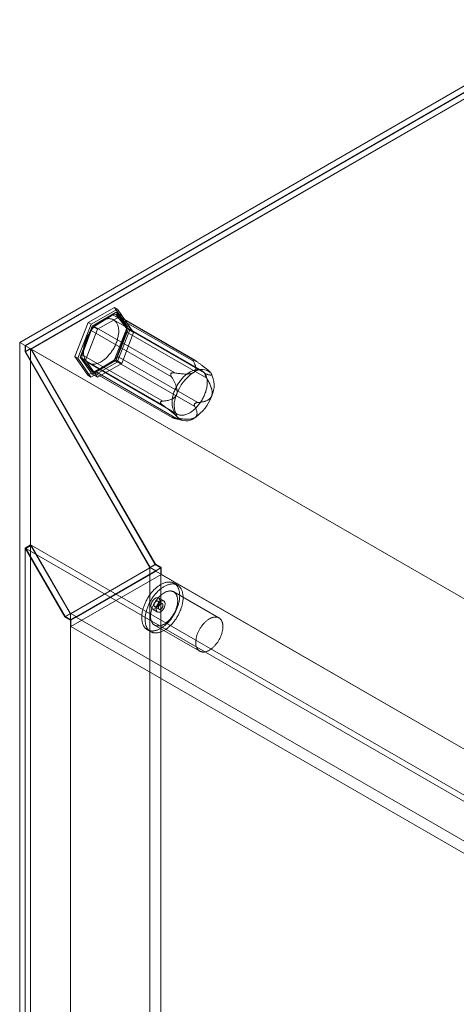
# Model space of a CAD drawing. Units: millimetres. Extents: x 63 to 2173, y 73 to 2327.
# Drawn here: x 1717 to 1785, y 1202 to 1357 of the extents above; entities that cross this region are included whole.
import ezdxf

# ---------------------------------------------------------------- set-up
doc = ezdxf.new("R2010")
doc.units = ezdxf.units.MM
doc.header["$LTSCALE"] = 2

msp = doc.modelspace()

# ---------------------------------------------------------------- linework, layer by layer
at = {"color": 7, "linetype": 'Continuous', "lineweight": 18}
for p, q in [((1717.11, 1306.05), (1804.58, 1356.54)), ((1805.42, 1356.05), (1717.96, 1305.56)), ((1805.5, 1356.01), (1718.03, 1305.52)), ((1805.5, 1355.06), (1718.03, 1304.57)), ((1805.52, 1355.01), (1718.9, 1305.01)), ((1727.8, 1309.17), (1731.92, 1311.52)), ((1732.42, 1311.23), (1728.29, 1308.89)), ((1731.92, 1311.52), (1733.96, 1308.55)), ((1732.42, 1311.23), (1731.92, 1311.52)), ((1734.45, 1308.27), (1732.42, 1311.23)), ((1732.21, 1310.76), (1728.45, 1308.59)), ((1731.7, 1310.36), (1728.76, 1308.55)), ((1733.06, 1310.27), (1729.3, 1308.1)), ((1744.29, 1303.09), (1731.7, 1310.36)), ((1745.64, 1301.58), (1731.78, 1309.59)), ((1744.51, 1303.25), (1732.12, 1310.41)), ((1733.75, 1308.35), (1732.2, 1310.34)), ((1732.2, 1310.34), (1744.79, 1303.07)), ((1734.09, 1308.09), (1732.21, 1310.76)), ((1732.21, 1310.76), (1733.06, 1310.27)), ((1734.93, 1307.6), (1733.06, 1310.27)), ((1725.71, 1303.86), (1727.8, 1309.17)), ((1728.29, 1308.89), (1726.21, 1303.58)), ((1728.45, 1308.59), (1726.57, 1303.75)), ((1728.28, 1307.93), (1726.89, 1304.13)), ((1729.3, 1308.1), (1727.42, 1303.26)), ((1728.29, 1308.89), (1727.8, 1309.17)), ((1740.87, 1300.66), (1728.28, 1307.93)), ((1728.45, 1308.59), (1729.3, 1308.1)), ((1728.76, 1308.55), (1741.35, 1301.28)), ((1733.96, 1308.55), (1731.87, 1303.24)), ((1732.21, 1303.25), (1734.09, 1308.09)), ((1732.37, 1302.96), (1734.45, 1308.27)), ((1746.34, 1301.08), (1733.75, 1308.35)), ((1734.45, 1308.27), (1733.96, 1308.55)), ((1734.09, 1308.09), (1734.93, 1307.6)), ((1732.38, 1303.92), (1733.77, 1307.71)), ((1733.06, 1302.76), (1734.93, 1307.6)), ((1733.77, 1307.71), (1746.36, 1300.44)), ((1717.96, 1305.56), (1717.11, 1306.05)), ((1717.11, 1306.05), (1717.11, 1061.08)), ((1717.96, 1305.56), (1717.96, 1304.58)), ((1718.8, 1305.07), (1717.96, 1304.58)), ((1718.03, 1304.57), (1718.03, 1305.52)), ((1857.61, 1224.94), (1718.03, 1305.52)), ((1718.8, 1305.07), (1718.8, 1062.06)), ((1718.8, 1305.07), (1738.32, 1271.26)), ((1738.35, 1271.33), (1718.9, 1305.01)), ((1858.43, 1224.46), (1718.9, 1305.01)), ((1717.96, 1304.58), (1737.47, 1270.77)), ((1737.5, 1270.84), (1718.03, 1304.57)), ((1727.75, 1300.9), (1725.71, 1303.86)), ((1726.21, 1303.58), (1725.71, 1303.86)), ((1726.21, 1303.58), (1728.24, 1300.61)), ((1726.57, 1303.75), (1728.45, 1301.08)), ((1726.57, 1303.75), (1727.42, 1303.26)), ((1726.89, 1304.13), (1739.48, 1296.87)), ((1739.5, 1296.22), (1726.91, 1303.49)), ((1726.91, 1303.49), (1728.46, 1301.51)), ((1728.96, 1301.49), (1731.9, 1303.29)), ((1731.9, 1303.29), (1744.49, 1296.03)), ((1744.97, 1296.65), (1732.38, 1303.92)), ((1744.31, 1303.34), (1744.26, 1303.34)), ((1727.42, 1303.26), (1729.3, 1300.59)), ((1731.87, 1303.24), (1727.75, 1300.9)), ((1727.88, 1302.83), (1741.74, 1294.83)), ((1728.24, 1300.61), (1732.37, 1302.96)), ((1728.45, 1301.08), (1732.21, 1303.25)), ((1729.3, 1300.59), (1733.06, 1302.76)), ((1732.37, 1302.96), (1731.87, 1303.24)), ((1732.21, 1303.25), (1733.06, 1302.76)), ((1728.24, 1300.61), (1727.75, 1300.9)), ((1728.45, 1301.08), (1729.3, 1300.59)), ((1728.46, 1301.51), (1741.05, 1294.24)), ((1728.54, 1301.44), (1740.94, 1294.28)), ((1741.55, 1294.22), (1728.96, 1301.49)), ((1740.8, 1301.21), (1740.76, 1301.16)), ((1746.14, 1300.95), (1746.14, 1301)), ((1746.92, 1301.36), (1746.89, 1301.39)), ((1739.13, 1296.69), (1739.13, 1296.64)), ((1744.46, 1296.43), (1744.5, 1296.48)), ((1740.96, 1294.3), (1741, 1294.3)), ((1741.31, 1294.16), (1742.58, 1293.84)), ((1717.96, 1273.88), (1718.8, 1274.37)), ((1718.9, 1274.31), (1718.06, 1273.82)), ((1718.8, 1274.37), (1725.03, 1263.59)), ((1718.8, 1274.37), (1718.8, 1062.07)), ((1725.06, 1263.65), (1718.9, 1274.31)), ((1831.84, 1209.11), (1718.9, 1274.31)), ((1717.96, 1273.88), (1717.96, 1061.58)), ((1717.96, 1273.88), (1724.18, 1263.1)), ((1724.21, 1263.16), (1718.06, 1273.82)), ((1830.99, 1208.62), (1718.06, 1273.82)), ((1738.32, 1271.26), (1737.47, 1270.77)), ((1738.35, 1271.33), (1737.5, 1270.84)), ((1738.32, 1271.26), (1739.17, 1270.77)), ((1739.24, 1270.81), (1738.35, 1271.33)), ((1739.17, 1270.77), (1725.03, 1262.61)), ((1725.03, 1263.59), (1737.47, 1270.77)), ((1739.24, 1269.75), (1725.1, 1261.59)), ((1738.39, 1270.24), (1725.95, 1263.06)), ((1737.47, 1270.77), (1737.47, 1072.84)), ((1738.39, 1270.32), (1737.5, 1270.84)), ((1739.24, 1270.81), (1738.39, 1270.32)), ((1738.39, 1270.24), (1738.39, 1270.32)), ((1837.24, 1213.18), (1738.39, 1270.24)), ((1739.17, 1270.77), (1739.17, 1072.84)), ((1739.24, 1269.75), (1739.24, 1270.81)), ((1838.09, 1212.69), (1739.24, 1269.75)), ((1741.8, 1268.06), (1741.27, 1268.36)), ((1748.27, 1262.94), (1741.2, 1267.02)), ((1739.42, 1265.16), (1738.71, 1265.57)), ((1739.67, 1265.59), (1738.82, 1266.08)), ((1725.03, 1263.59), (1724.18, 1263.1)), ((1725.06, 1263.65), (1724.21, 1263.16)), ((1725.03, 1263.59), (1725.03, 1065.66)), ((1725.95, 1263.14), (1725.06, 1263.65)), ((1737.82, 1264.35), (1738.67, 1263.86)), ((1738.21, 1264.7), (1738.92, 1264.29)), ((1724.18, 1263.1), (1725.03, 1262.61)), ((1725.1, 1262.65), (1724.21, 1263.16)), ((1725.03, 1262.61), (1725.03, 1064.68)), ((1725.95, 1263.14), (1725.1, 1262.65)), ((1725.1, 1261.59), (1725.1, 1262.65)), ((1725.95, 1263.06), (1725.95, 1263.14)), ((1824.8, 1205.99), (1725.95, 1263.06)), ((1738.2, 1261.82), (1745.27, 1257.74)), ((1823.95, 1204.52), (1725.1, 1261.59)), ((1737.07, 1261.09), (1737.6, 1260.78))]:
    msp.add_line(p, q, dxfattribs=at)
at = {"color": 7, "linetype": 'Continuous', "lineweight": 18, "flags": 128}
for points in [[(1729.88, 1303.05), (1730, 1303.13), (1730.13, 1303.21), (1730.25, 1303.3), (1730.37, 1303.39), (1730.49, 1303.49), (1730.61, 1303.6), (1730.73, 1303.71), (1730.85, 1303.83), (1730.96, 1303.95), (1731.07, 1304.08), (1731.18, 1304.21), (1731.29, 1304.34), (1731.39, 1304.48), (1731.49, 1304.62), (1731.59, 1304.76), (1731.68, 1304.91), (1731.77, 1305.06), (1731.86, 1305.21), (1731.94, 1305.37), (1732.02, 1305.52), (1732.09, 1305.68), (1732.16, 1305.84), (1732.22, 1306), (1732.28, 1306.16), (1732.34, 1306.32), (1732.39, 1306.48), (1732.43, 1306.64), (1732.47, 1306.8), (1732.5, 1306.95), (1732.53, 1307.11), (1732.56, 1307.26), (1732.57, 1307.41), (1732.59, 1307.56), (1732.59, 1307.71), (1732.59, 1307.85), (1732.59, 1307.99), (1732.58, 1308.13), (1732.56, 1308.26), (1732.54, 1308.39), (1732.51, 1308.51), (1732.48, 1308.63), (1732.44, 1308.75), (1732.4, 1308.86), (1732.35, 1308.96), (1732.3, 1309.06), (1732.24, 1309.15), (1732.18, 1309.24), (1732.11, 1309.32), (1732.04, 1309.39), (1731.96, 1309.46), (1731.88, 1309.52), (1731.8, 1309.58), (1731.71, 1309.63), (1731.61, 1309.67), (1731.52, 1309.7), (1731.42, 1309.73), (1731.32, 1309.75), (1731.21, 1309.76), (1731.1, 1309.77), (1730.99, 1309.77), (1730.88, 1309.76), (1730.76, 1309.74), (1730.64, 1309.72), (1730.52, 1309.69), (1730.4, 1309.65), (1730.28, 1309.61), (1730.16, 1309.56), (1730.04, 1309.5), (1729.91, 1309.44), (1729.79, 1309.37), (1729.67, 1309.29), (1729.54, 1309.21), (1729.42, 1309.12), (1729.3, 1309.02), (1729.18, 1308.92), (1729.06, 1308.81), (1728.94, 1308.7), (1728.82, 1308.59), (1728.71, 1308.47), (1728.6, 1308.34), (1728.49, 1308.21), (1728.38, 1308.08), (1728.28, 1307.94), (1728.18, 1307.8), (1728.08, 1307.65), (1727.99, 1307.5), (1727.9, 1307.35), (1727.81, 1307.2), (1727.73, 1307.05), (1727.65, 1306.89), (1727.58, 1306.73), (1727.51, 1306.58), (1727.44, 1306.42), (1727.39, 1306.26), (1727.33, 1306.1), (1727.28, 1305.94), (1727.24, 1305.78), (1727.2, 1305.62), (1727.16, 1305.46), (1727.14, 1305.31), (1727.11, 1305.15), (1727.1, 1305), (1727.08, 1304.85), (1727.08, 1304.71), (1727.08, 1304.56), (1727.08, 1304.42), (1727.09, 1304.29), (1727.11, 1304.15), (1727.13, 1304.03), (1727.16, 1303.9), (1727.19, 1303.78), (1727.23, 1303.67), (1727.27, 1303.56), (1727.32, 1303.45), (1727.37, 1303.36), (1727.43, 1303.26), (1727.49, 1303.18), (1727.56, 1303.1), (1727.63, 1303.02), (1727.71, 1302.95), (1727.79, 1302.89), (1727.87, 1302.84), (1727.96, 1302.79), (1728.05, 1302.75), (1728.15, 1302.71), (1728.25, 1302.69), (1728.35, 1302.67), (1728.46, 1302.65), (1728.57, 1302.65), (1728.68, 1302.65), (1728.79, 1302.66), (1728.91, 1302.67), (1729.03, 1302.7), (1729.14, 1302.73), (1729.27, 1302.76), (1729.39, 1302.81), (1729.51, 1302.86), (1729.63, 1302.92), (1729.76, 1302.98), (1729.88, 1303.05)], [(1743.74, 1295.05), (1743.86, 1295.13), (1743.99, 1295.21), (1744.11, 1295.3), (1744.23, 1295.39), (1744.35, 1295.49), (1744.47, 1295.6), (1744.59, 1295.71), (1744.71, 1295.83), (1744.82, 1295.95), (1744.93, 1296.07), (1745.04, 1296.21), (1745.15, 1296.34), (1745.25, 1296.48), (1745.35, 1296.62), (1745.45, 1296.76), (1745.54, 1296.91), (1745.63, 1297.06), (1745.72, 1297.21), (1745.8, 1297.37), (1745.88, 1297.52), (1745.95, 1297.68), (1746.02, 1297.84), (1746.08, 1298), (1746.14, 1298.16), (1746.2, 1298.32), (1746.25, 1298.48), (1746.29, 1298.64), (1746.33, 1298.79), (1746.36, 1298.95), (1746.39, 1299.11), (1746.42, 1299.26), (1746.43, 1299.41), (1746.44, 1299.56), (1746.45, 1299.71), (1746.45, 1299.85), (1746.45, 1299.99), (1746.44, 1300.13), (1746.42, 1300.26), (1746.4, 1300.39), (1746.37, 1300.51), (1746.34, 1300.63), (1746.3, 1300.75), (1746.26, 1300.86), (1746.21, 1300.96), (1746.16, 1301.06), (1746.1, 1301.15), (1746.04, 1301.24), (1745.97, 1301.32), (1745.9, 1301.39), (1745.82, 1301.46), (1745.74, 1301.52), (1745.66, 1301.58), (1745.57, 1301.63), (1745.47, 1301.67), (1745.38, 1301.7), (1745.28, 1301.73), (1745.18, 1301.75), (1745.07, 1301.76), (1744.96, 1301.77), (1744.85, 1301.77), (1744.74, 1301.76), (1744.62, 1301.74), (1744.5, 1301.72), (1744.38, 1301.69), (1744.26, 1301.65), (1744.14, 1301.61), (1744.02, 1301.56), (1743.9, 1301.5), (1743.77, 1301.44), (1743.65, 1301.36), (1743.53, 1301.29), (1743.4, 1301.2), (1743.28, 1301.12), (1743.16, 1301.02), (1743.04, 1300.92), (1742.92, 1300.81), (1742.8, 1300.7), (1742.68, 1300.59), (1742.57, 1300.46), (1742.46, 1300.34), (1742.35, 1300.21), (1742.24, 1300.07), (1742.14, 1299.94), (1742.04, 1299.8), (1741.94, 1299.65), (1741.85, 1299.5), (1741.76, 1299.35), (1741.67, 1299.2), (1741.59, 1299.05), (1741.51, 1298.89), (1741.44, 1298.73), (1741.37, 1298.57), (1741.3, 1298.42), (1741.24, 1298.26), (1741.19, 1298.1), (1741.14, 1297.94), (1741.1, 1297.78), (1741.06, 1297.62), (1741.02, 1297.46), (1741, 1297.31), (1740.97, 1297.15), (1740.96, 1297), (1740.94, 1296.85), (1740.94, 1296.71), (1740.94, 1296.56), (1740.94, 1296.42), (1740.95, 1296.29), (1740.97, 1296.15), (1740.99, 1296.03), (1741.02, 1295.9), (1741.05, 1295.78), (1741.09, 1295.67), (1741.13, 1295.56), (1741.18, 1295.45), (1741.23, 1295.36), (1741.29, 1295.26), (1741.35, 1295.18), (1741.42, 1295.1), (1741.49, 1295.02), (1741.57, 1294.95), (1741.65, 1294.89), (1741.73, 1294.84), (1741.82, 1294.79), (1741.91, 1294.75), (1742.01, 1294.71), (1742.11, 1294.69), (1742.21, 1294.67), (1742.32, 1294.65), (1742.43, 1294.65), (1742.54, 1294.65), (1742.65, 1294.66), (1742.77, 1294.67), (1742.88, 1294.7), (1743, 1294.73), (1743.12, 1294.76), (1743.25, 1294.81), (1743.37, 1294.86), (1743.49, 1294.91), (1743.62, 1294.98), (1743.74, 1295.05)], [(1737.47, 1260.93), (1737.56, 1260.92), (1737.65, 1260.9), (1737.73, 1260.9), (1737.83, 1260.89), (1737.92, 1260.89), (1738.01, 1260.9), (1738.11, 1260.91), (1738.21, 1260.93), (1738.3, 1260.95), (1738.4, 1260.97), (1738.5, 1261), (1738.6, 1261.03), (1738.7, 1261.07), (1738.81, 1261.11), (1738.91, 1261.16), (1739.01, 1261.21), (1739.12, 1261.27), (1739.22, 1261.33), (1739.32, 1261.39), (1739.42, 1261.46), (1739.53, 1261.53), (1739.63, 1261.6), (1739.73, 1261.68), (1739.83, 1261.77), (1739.93, 1261.85), (1740.03, 1261.94), (1740.13, 1262.04), (1740.23, 1262.13), (1740.32, 1262.23), (1740.42, 1262.33), (1740.51, 1262.44), (1740.6, 1262.55), (1740.69, 1262.66), (1740.78, 1262.77), (1740.86, 1262.89), (1740.95, 1263.01), (1741.03, 1263.13), (1741.11, 1263.25), (1741.18, 1263.37), (1741.26, 1263.5), (1741.33, 1263.62), (1741.4, 1263.75), (1741.47, 1263.88), (1741.53, 1264.01), (1741.59, 1264.14), (1741.65, 1264.27), (1741.7, 1264.41), (1741.76, 1264.54), (1741.81, 1264.67), (1741.85, 1264.8), (1741.89, 1264.94), (1741.93, 1265.07), (1741.97, 1265.2), (1742, 1265.33), (1742.03, 1265.47), (1742.06, 1265.6), (1742.08, 1265.72), (1742.1, 1265.85), (1742.11, 1265.98), (1742.12, 1266.1), (1742.13, 1266.23), (1742.14, 1266.35), (1742.14, 1266.47), (1742.14, 1266.59), (1742.13, 1266.7), (1742.12, 1266.81), (1742.11, 1266.92), (1742.09, 1267.03), (1742.07, 1267.14), (1742.05, 1267.24), (1742.02, 1267.34), (1741.99, 1267.43), (1741.95, 1267.53), (1741.92, 1267.62), (1741.87, 1267.7), (1741.83, 1267.78), (1741.78, 1267.86), (1741.73, 1267.94), (1741.68, 1268.01), (1741.62, 1268.07), (1741.56, 1268.14), (1741.5, 1268.2), (1741.44, 1268.25), (1741.37, 1268.3), (1741.3, 1268.35), (1741.22, 1268.39), (1741.15, 1268.43), (1741.07, 1268.46), (1740.99, 1268.49), (1740.91, 1268.51), (1740.82, 1268.53), (1740.74, 1268.54), (1740.65, 1268.55), (1740.56, 1268.56), (1740.47, 1268.56), (1740.37, 1268.56), (1740.28, 1268.55), (1740.18, 1268.54), (1740.08, 1268.52), (1739.98, 1268.5), (1739.88, 1268.47), (1739.78, 1268.44), (1739.68, 1268.4), (1739.58, 1268.36), (1739.48, 1268.32), (1739.38, 1268.27), (1739.27, 1268.21), (1739.17, 1268.16), (1739.07, 1268.1), (1738.96, 1268.03), (1738.86, 1267.96), (1738.76, 1267.89), (1738.66, 1267.81), (1738.56, 1267.73), (1738.46, 1267.64), (1738.36, 1267.56), (1738.26, 1267.46), (1738.16, 1267.37), (1738.06, 1267.27), (1737.97, 1267.17), (1737.88, 1267.07), (1737.78, 1266.96), (1737.69, 1266.85), (1737.6, 1266.74), (1737.52, 1266.62), (1737.43, 1266.51), (1737.35, 1266.39), (1737.27, 1266.27), (1737.19, 1266.14), (1737.12, 1266.02), (1737.04, 1265.89), (1736.97, 1265.77), (1736.9, 1265.64), (1736.84, 1265.51), (1736.78, 1265.38), (1736.72, 1265.25), (1736.66, 1265.11), (1736.61, 1264.98), (1736.56, 1264.85), (1736.51, 1264.72), (1736.46, 1264.58), (1736.42, 1264.45), (1736.39, 1264.32), (1736.35, 1264.18), (1736.32, 1264.05), (1736.29, 1263.92), (1736.27, 1263.79), (1736.25, 1263.66), (1736.23, 1263.54), (1736.22, 1263.41), (1736.21, 1263.29), (1736.2, 1263.16), (1736.2, 1263.04), (1736.2, 1262.93), (1736.2, 1262.81), (1736.21, 1262.7), (1736.22, 1262.58), (1736.24, 1262.47), (1736.26, 1262.37), (1736.28, 1262.26), (1736.31, 1262.16), (1736.33, 1262.07), (1736.37, 1261.97), (1736.4, 1261.88), (1736.44, 1261.79), (1736.48, 1261.71), (1736.53, 1261.63), (1736.58, 1261.55), (1736.63, 1261.48), (1736.69, 1261.41), (1736.74, 1261.35), (1736.8, 1261.29), (1736.87, 1261.23), (1736.94, 1261.18), (1737, 1261.13), (1737.08, 1261.09), (1737.15, 1261.05), (1737.23, 1261.01), (1737.31, 1260.98), (1737.39, 1260.95), (1737.47, 1260.93)], [(1738, 1260.63), (1738.09, 1260.61), (1738.18, 1260.6), (1738.26, 1260.59), (1738.36, 1260.59), (1738.45, 1260.59), (1738.54, 1260.59), (1738.64, 1260.61), (1738.74, 1260.62), (1738.83, 1260.64), (1738.93, 1260.66), (1739.03, 1260.69), (1739.13, 1260.73), (1739.24, 1260.77), (1739.34, 1260.81), (1739.44, 1260.85), (1739.54, 1260.91), (1739.65, 1260.96), (1739.75, 1261.02), (1739.85, 1261.08), (1739.95, 1261.15), (1740.06, 1261.22), (1740.16, 1261.3), (1740.26, 1261.38), (1740.36, 1261.46), (1740.46, 1261.55), (1740.56, 1261.64), (1740.66, 1261.73), (1740.76, 1261.83), (1740.85, 1261.93), (1740.95, 1262.03), (1741.04, 1262.13), (1741.13, 1262.24), (1741.22, 1262.35), (1741.31, 1262.47), (1741.39, 1262.58), (1741.48, 1262.7), (1741.56, 1262.82), (1741.64, 1262.94), (1741.71, 1263.06), (1741.79, 1263.19), (1741.86, 1263.32), (1741.93, 1263.44), (1742, 1263.57), (1742.06, 1263.7), (1742.12, 1263.84), (1742.18, 1263.97), (1742.23, 1264.1), (1742.29, 1264.23), (1742.34, 1264.37), (1742.38, 1264.5), (1742.42, 1264.63), (1742.46, 1264.76), (1742.5, 1264.9), (1742.53, 1265.03), (1742.56, 1265.16), (1742.59, 1265.29), (1742.61, 1265.42), (1742.63, 1265.55), (1742.64, 1265.67), (1742.66, 1265.8), (1742.66, 1265.92), (1742.67, 1266.04), (1742.67, 1266.16), (1742.67, 1266.28), (1742.66, 1266.4), (1742.65, 1266.51), (1742.64, 1266.62), (1742.62, 1266.73), (1742.6, 1266.83), (1742.58, 1266.93), (1742.55, 1267.03), (1742.52, 1267.13), (1742.48, 1267.22), (1742.45, 1267.31), (1742.41, 1267.4), (1742.36, 1267.48), (1742.31, 1267.56), (1742.26, 1267.63), (1742.21, 1267.7), (1742.15, 1267.77), (1742.09, 1267.83), (1742.03, 1267.89), (1741.97, 1267.94), (1741.9, 1268), (1741.83, 1268.04), (1741.75, 1268.08), (1741.68, 1268.12), (1741.6, 1268.15), (1741.52, 1268.18), (1741.44, 1268.2), (1741.35, 1268.22), (1741.27, 1268.24), (1741.18, 1268.25), (1741.09, 1268.25), (1741, 1268.25), (1740.9, 1268.25), (1740.81, 1268.24), (1740.71, 1268.23), (1740.61, 1268.21), (1740.51, 1268.19), (1740.42, 1268.16), (1740.31, 1268.13), (1740.21, 1268.1), (1740.11, 1268.06), (1740.01, 1268.01), (1739.91, 1267.96), (1739.8, 1267.91), (1739.7, 1267.85), (1739.6, 1267.79), (1739.49, 1267.72), (1739.39, 1267.65), (1739.29, 1267.58), (1739.19, 1267.5), (1739.09, 1267.42), (1738.99, 1267.34), (1738.89, 1267.25), (1738.79, 1267.16), (1738.69, 1267.06), (1738.59, 1266.97), (1738.5, 1266.86), (1738.41, 1266.76), (1738.31, 1266.65), (1738.22, 1266.54), (1738.13, 1266.43), (1738.05, 1266.32), (1737.96, 1266.2), (1737.88, 1266.08), (1737.8, 1265.96), (1737.72, 1265.84), (1737.65, 1265.71), (1737.57, 1265.59), (1737.5, 1265.46), (1737.43, 1265.33), (1737.37, 1265.2), (1737.31, 1265.07), (1737.25, 1264.94), (1737.19, 1264.81), (1737.14, 1264.68), (1737.09, 1264.54), (1737.04, 1264.41), (1736.99, 1264.28), (1736.95, 1264.14), (1736.92, 1264.01), (1736.88, 1263.88), (1736.85, 1263.75), (1736.82, 1263.62), (1736.8, 1263.49), (1736.78, 1263.36), (1736.76, 1263.23), (1736.75, 1263.11), (1736.74, 1262.98), (1736.73, 1262.86), (1736.73, 1262.74), (1736.73, 1262.62), (1736.73, 1262.5), (1736.74, 1262.39), (1736.75, 1262.28), (1736.77, 1262.17), (1736.79, 1262.06), (1736.81, 1261.96), (1736.84, 1261.86), (1736.86, 1261.76), (1736.9, 1261.67), (1736.93, 1261.58), (1736.97, 1261.49), (1737.01, 1261.4), (1737.06, 1261.32), (1737.11, 1261.25), (1737.16, 1261.17), (1737.22, 1261.11), (1737.27, 1261.04), (1737.34, 1260.98), (1737.4, 1260.92), (1737.47, 1260.87), (1737.53, 1260.82), (1737.61, 1260.78), (1737.68, 1260.74), (1737.76, 1260.7), (1737.84, 1260.67), (1737.92, 1260.65), (1738, 1260.63)], [(1738.49, 1261.71), (1738.56, 1261.7), (1738.63, 1261.69), (1738.71, 1261.68), (1738.79, 1261.68), (1738.87, 1261.69), (1738.95, 1261.7), (1739.03, 1261.71), (1739.11, 1261.73), (1739.2, 1261.75), (1739.28, 1261.78), (1739.37, 1261.81), (1739.45, 1261.85), (1739.54, 1261.89), (1739.63, 1261.93), (1739.72, 1261.98), (1739.8, 1262.03), (1739.89, 1262.09), (1739.98, 1262.15), (1740.06, 1262.22), (1740.15, 1262.29), (1740.23, 1262.36), (1740.32, 1262.43), (1740.4, 1262.51), (1740.48, 1262.59), (1740.56, 1262.68), (1740.64, 1262.77), (1740.72, 1262.86), (1740.79, 1262.95), (1740.87, 1263.05), (1740.94, 1263.15), (1741.01, 1263.25), (1741.08, 1263.35), (1741.14, 1263.46), (1741.2, 1263.56), (1741.26, 1263.67), (1741.32, 1263.78), (1741.38, 1263.89), (1741.43, 1264), (1741.48, 1264.11), (1741.52, 1264.22), (1741.57, 1264.33), (1741.61, 1264.45), (1741.64, 1264.56), (1741.68, 1264.67), (1741.71, 1264.78), (1741.73, 1264.89), (1741.75, 1265), (1741.77, 1265.11), (1741.79, 1265.22), (1741.8, 1265.33), (1741.81, 1265.43), (1741.82, 1265.54), (1741.82, 1265.64), (1741.82, 1265.74), (1741.81, 1265.84), (1741.8, 1265.93), (1741.79, 1266.02), (1741.78, 1266.11), (1741.76, 1266.2), (1741.73, 1266.28), (1741.71, 1266.37), (1741.68, 1266.44), (1741.65, 1266.52), (1741.61, 1266.59), (1741.57, 1266.65), (1741.53, 1266.72), (1741.48, 1266.78), (1741.43, 1266.83), (1741.38, 1266.88), (1741.33, 1266.93), (1741.27, 1266.97), (1741.21, 1267.01), (1741.15, 1267.05), (1741.08, 1267.08), (1741.02, 1267.1), (1740.95, 1267.12), (1740.87, 1267.14), (1740.8, 1267.15), (1740.73, 1267.16), (1740.65, 1267.16), (1740.57, 1267.16), (1740.49, 1267.15), (1740.41, 1267.14), (1740.33, 1267.12), (1740.24, 1267.1), (1740.16, 1267.08), (1740.07, 1267.05), (1739.99, 1267.01), (1739.9, 1266.98), (1739.81, 1266.93), (1739.73, 1266.89), (1739.64, 1266.83), (1739.55, 1266.78), (1739.46, 1266.72), (1739.38, 1266.66), (1739.29, 1266.59), (1739.21, 1266.52), (1739.12, 1266.45), (1739.04, 1266.37), (1738.96, 1266.29), (1738.88, 1266.2), (1738.8, 1266.12), (1738.72, 1266.03), (1738.64, 1265.94), (1738.57, 1265.84), (1738.5, 1265.74), (1738.42, 1265.64), (1738.36, 1265.54), (1738.29, 1265.44), (1738.23, 1265.33), (1738.16, 1265.23), (1738.11, 1265.12), (1738.05, 1265.01), (1738, 1264.9), (1737.95, 1264.79), (1737.9, 1264.68), (1737.85, 1264.56), (1737.81, 1264.45), (1737.77, 1264.34), (1737.74, 1264.23), (1737.71, 1264.11), (1737.68, 1264), (1737.65, 1263.89), (1737.63, 1263.78), (1737.61, 1263.67), (1737.6, 1263.57), (1737.59, 1263.46), (1737.58, 1263.36), (1737.58, 1263.25), (1737.58, 1263.15), (1737.58, 1263.05), (1737.59, 1262.96), (1737.6, 1262.86), (1737.61, 1262.77), (1737.63, 1262.68), (1737.65, 1262.6), (1737.68, 1262.52), (1737.7, 1262.44), (1737.74, 1262.36), (1737.77, 1262.29), (1737.81, 1262.22), (1737.85, 1262.15), (1737.89, 1262.09), (1737.94, 1262.04), (1737.99, 1261.98), (1738.04, 1261.93), (1738.1, 1261.89), (1738.16, 1261.85), (1738.22, 1261.81), (1738.28, 1261.78), (1738.35, 1261.75), (1738.42, 1261.73), (1738.49, 1261.71)], [(1739.03, 1265.62), (1738.98, 1265.32), (1738.86, 1265), (1738.67, 1264.71), (1738.44, 1264.48), (1738.2, 1264.34), (1737.97, 1264.31), (1737.78, 1264.38), (1737.66, 1264.55), (1737.61, 1264.81), (1737.66, 1265.11), (1737.78, 1265.43), (1737.97, 1265.72), (1738.2, 1265.95), (1738.44, 1266.09), (1738.67, 1266.13), (1738.86, 1266.05), (1738.98, 1265.88), (1739.03, 1265.62)], [(1738.66, 1265.59), (1738.69, 1265.58), (1738.72, 1265.56), (1738.74, 1265.55), (1738.76, 1265.52), (1738.78, 1265.5), (1738.79, 1265.47), (1738.8, 1265.43), (1738.81, 1265.4), (1738.81, 1265.36), (1738.81, 1265.32), (1738.81, 1265.27), (1738.8, 1265.23), (1738.79, 1265.18), (1738.78, 1265.14), (1738.76, 1265.09), (1738.74, 1265.05), (1738.72, 1265), (1738.69, 1264.96), (1738.66, 1264.92), (1738.63, 1264.88), (1738.6, 1264.84), (1738.57, 1264.81), (1738.53, 1264.78), (1738.5, 1264.75), (1738.46, 1264.73), (1738.43, 1264.71), (1738.39, 1264.69), (1738.36, 1264.68), (1738.32, 1264.68), (1738.29, 1264.68), (1738.26, 1264.68), (1738.23, 1264.69), (1738.21, 1264.71), (1738.18, 1264.72), (1738.16, 1264.75), (1738.14, 1264.77), (1738.13, 1264.8), (1738.12, 1264.84), (1738.11, 1264.87), (1738.11, 1264.91), (1738.11, 1264.95), (1738.11, 1265), (1738.12, 1265.04), (1738.13, 1265.09), (1738.14, 1265.13), (1738.16, 1265.18), (1738.18, 1265.22), (1738.21, 1265.27), (1738.23, 1265.31), (1738.26, 1265.35), (1738.29, 1265.39), (1738.32, 1265.43), (1738.36, 1265.46), (1738.39, 1265.49), (1738.43, 1265.52), (1738.46, 1265.54), (1738.5, 1265.56), (1738.53, 1265.58), (1738.57, 1265.59), (1738.6, 1265.59), (1738.63, 1265.59), (1738.66, 1265.59)], [(1739.88, 1265.14), (1739.83, 1264.83), (1739.71, 1264.51), (1739.52, 1264.22), (1739.29, 1263.99), (1739.05, 1263.85), (1738.82, 1263.82), (1738.63, 1263.89), (1738.5, 1264.06), (1738.46, 1264.32), (1738.5, 1264.62), (1738.63, 1264.94), (1738.82, 1265.23), (1739.05, 1265.46), (1739.29, 1265.6), (1739.52, 1265.64), (1739.71, 1265.56), (1739.83, 1265.39), (1739.88, 1265.14)], [(1738.97, 1264.28), (1738.94, 1264.28), (1738.91, 1264.3), (1738.89, 1264.32), (1738.87, 1264.34), (1738.85, 1264.36), (1738.84, 1264.39), (1738.83, 1264.43), (1738.82, 1264.46), (1738.82, 1264.5), (1738.82, 1264.54), (1738.82, 1264.59), (1738.83, 1264.63), (1738.84, 1264.68), (1738.85, 1264.72), (1738.87, 1264.77), (1738.89, 1264.82), (1738.91, 1264.86), (1738.94, 1264.9), (1738.97, 1264.95), (1739, 1264.98), (1739.03, 1265.02), (1739.06, 1265.06), (1739.1, 1265.09), (1739.13, 1265.11), (1739.17, 1265.14), (1739.2, 1265.15), (1739.24, 1265.17), (1739.27, 1265.18), (1739.31, 1265.18), (1739.34, 1265.18), (1739.37, 1265.18), (1739.4, 1265.17), (1739.42, 1265.16), (1739.45, 1265.14), (1739.47, 1265.12), (1739.49, 1265.09), (1739.5, 1265.06), (1739.51, 1265.03), (1739.52, 1264.99), (1739.52, 1264.95), (1739.52, 1264.91), (1739.52, 1264.87), (1739.51, 1264.82), (1739.5, 1264.78), (1739.49, 1264.73), (1739.47, 1264.68), (1739.45, 1264.64), (1739.42, 1264.59), (1739.4, 1264.55), (1739.37, 1264.51), (1739.34, 1264.47), (1739.31, 1264.43), (1739.27, 1264.4), (1739.24, 1264.37), (1739.2, 1264.34), (1739.17, 1264.32), (1739.13, 1264.3), (1739.1, 1264.29), (1739.06, 1264.28), (1739.03, 1264.27), (1739, 1264.27), (1738.97, 1264.28)], [(1745.56, 1257.63), (1745.63, 1257.61), (1745.7, 1257.61), (1745.78, 1257.6), (1745.86, 1257.6), (1745.94, 1257.6), (1746.02, 1257.61), (1746.1, 1257.63), (1746.18, 1257.65), (1746.27, 1257.67), (1746.35, 1257.7), (1746.44, 1257.73), (1746.53, 1257.76), (1746.61, 1257.8), (1746.7, 1257.85), (1746.79, 1257.9), (1746.87, 1257.95), (1746.96, 1258.01), (1747.05, 1258.07), (1747.13, 1258.13), (1747.22, 1258.2), (1747.3, 1258.28), (1747.39, 1258.35), (1747.47, 1258.43), (1747.55, 1258.51), (1747.63, 1258.6), (1747.71, 1258.69), (1747.79, 1258.78), (1747.86, 1258.87), (1747.94, 1258.97), (1748.01, 1259.07), (1748.08, 1259.17), (1748.15, 1259.27), (1748.21, 1259.37), (1748.27, 1259.48), (1748.33, 1259.59), (1748.39, 1259.7), (1748.45, 1259.81), (1748.5, 1259.92), (1748.55, 1260.03), (1748.59, 1260.14), (1748.64, 1260.25), (1748.68, 1260.36), (1748.71, 1260.48), (1748.75, 1260.59), (1748.78, 1260.7), (1748.8, 1260.81), (1748.83, 1260.92), (1748.85, 1261.03), (1748.86, 1261.14), (1748.87, 1261.25), (1748.88, 1261.35), (1748.89, 1261.46), (1748.89, 1261.56), (1748.89, 1261.66), (1748.88, 1261.75), (1748.88, 1261.85), (1748.86, 1261.94), (1748.85, 1262.03), (1748.83, 1262.12), (1748.81, 1262.2), (1748.78, 1262.28), (1748.75, 1262.36), (1748.72, 1262.44), (1748.68, 1262.51), (1748.64, 1262.57), (1748.6, 1262.64), (1748.55, 1262.7), (1748.5, 1262.75), (1748.45, 1262.8), (1748.4, 1262.85), (1748.34, 1262.89), (1748.28, 1262.93), (1748.22, 1262.96), (1748.15, 1262.99), (1748.09, 1263.02), (1748.02, 1263.04), (1747.95, 1263.06), (1747.87, 1263.07), (1747.8, 1263.07), (1747.72, 1263.08), (1747.64, 1263.08), (1747.56, 1263.07), (1747.48, 1263.06), (1747.4, 1263.04), (1747.31, 1263.02), (1747.23, 1263), (1747.14, 1262.97), (1747.06, 1262.93), (1746.97, 1262.89), (1746.88, 1262.85), (1746.8, 1262.8), (1746.71, 1262.75), (1746.62, 1262.7), (1746.54, 1262.64), (1746.45, 1262.58), (1746.36, 1262.51), (1746.28, 1262.44), (1746.19, 1262.36), (1746.11, 1262.29), (1746.03, 1262.21), (1745.95, 1262.12), (1745.87, 1262.04), (1745.79, 1261.95), (1745.71, 1261.85), (1745.64, 1261.76), (1745.57, 1261.66), (1745.5, 1261.56), (1745.43, 1261.46), (1745.36, 1261.36), (1745.3, 1261.25), (1745.24, 1261.14), (1745.18, 1261.04), (1745.12, 1260.93), (1745.07, 1260.82), (1745.02, 1260.71), (1744.97, 1260.59), (1744.92, 1260.48), (1744.88, 1260.37), (1744.84, 1260.26), (1744.81, 1260.14), (1744.78, 1260.03), (1744.75, 1259.92), (1744.73, 1259.81), (1744.7, 1259.7), (1744.69, 1259.59), (1744.67, 1259.48), (1744.66, 1259.38), (1744.65, 1259.27), (1744.65, 1259.17), (1744.65, 1259.07), (1744.65, 1258.97), (1744.66, 1258.87), (1744.67, 1258.78), (1744.68, 1258.69), (1744.7, 1258.6), (1744.72, 1258.52), (1744.75, 1258.43), (1744.77, 1258.35), (1744.81, 1258.28), (1744.84, 1258.21), (1744.88, 1258.14), (1744.92, 1258.07), (1744.96, 1258.01), (1745.01, 1257.95), (1745.06, 1257.9), (1745.11, 1257.85), (1745.17, 1257.81), (1745.23, 1257.77), (1745.29, 1257.73), (1745.35, 1257.7), (1745.42, 1257.67), (1745.49, 1257.65), (1745.56, 1257.63)]]:
    msp.add_lwpolyline(points, dxfattribs=at)
at = {"color": 7, "linetype": 'Continuous', "lineweight": 18}
for centre, radius, start, end in [((1731.94, 1310.08), 0.366, 44.6875, 130.7473), ((1729.45, 1307.52), 1.24, 123.9089, 160.76), ((1733.14, 1308.01), 0.697, 334.2265, 29.0811), ((1727.52, 1303.83), 0.697, 154.2265, 209.0811), ((1731.21, 1304.33), 1.24, 303.9089, 340.76), ((1745.61, 1299.82), 2, 44.4324, 131.0024), ((1728.72, 1301.76), 0.366, 224.6875, 310.7473), ((1748.13, 1295.64), 6.86, 123.9675, 160.7014), ((1743.69, 1299.36), 3.83, 334.2174, 29.0902), ((1745.11, 1296.24), 3.83, 154.2174, 209.0902), ((1740.67, 1299.96), 6.86, 303.9675, 340.7014), ((1743.19, 1295.78), 2, 224.4324, 311.0024)]:
    msp.add_arc(centre, radius, start, end, dxfattribs=at)
for points, knots in [([(1744.26, 1303.34), (1744.26, 1303.34), (1744.24, 1303.34), (1744.23, 1303.32), (1744.22, 1303.3), (1744.22, 1303.27), (1744.23, 1303.23), (1744.25, 1303.17), (1744.27, 1303.12), (1744.29, 1303.09)], [0, 0, 0, 0, 0.082185, 0.16776, 0.283381, 0.402089, 0.549563, 0.69719, 1, 1, 1, 1]), ([(1744.79, 1303.07), (1744.74, 1303.1), (1744.68, 1303.15), (1744.59, 1303.21), (1744.52, 1303.25), (1744.46, 1303.28), (1744.42, 1303.3), (1744.37, 1303.32), (1744.34, 1303.33), (1744.32, 1303.34), (1744.31, 1303.34)], [0, 0, 0, 0, 0.280071, 0.421899, 0.564698, 0.666578, 0.769701, 0.847756, 0.927509, 1, 1, 1, 1]), ([(1744.29, 1303.09), (1744.32, 1303.03), (1744.38, 1302.9), (1744.47, 1302.71), (1744.54, 1302.53), (1744.59, 1302.37), (1744.63, 1302.22), (1744.65, 1302.07), (1744.65, 1301.93), (1744.64, 1301.82), (1744.62, 1301.73), (1744.58, 1301.64), (1744.54, 1301.56), (1744.49, 1301.48), (1744.42, 1301.42), (1744.36, 1301.37), (1744.32, 1301.34), (1744.3, 1301.33)], [0, 0, 0, 0, 0.108381, 0.21678, 0.325129, 0.408184, 0.491373, 0.574434, 0.657313, 0.709132, 0.761002, 0.812746, 0.855402, 0.898149, 0.940732, 0.970367, 1, 1, 1, 1]), ([(1747.04, 1301.22), (1747.03, 1301.24), (1747, 1301.27), (1746.95, 1301.33), (1746.89, 1301.39), (1746.83, 1301.45), (1746.77, 1301.51), (1746.68, 1301.59), (1746.58, 1301.68), (1746.45, 1301.79), (1746.32, 1301.9), (1746.18, 1302.02), (1746.02, 1302.14), (1745.85, 1302.28), (1745.67, 1302.41), (1745.44, 1302.59), (1745.14, 1302.81), (1744.9, 1302.98), (1744.79, 1303.07)], [0, 0, 0, 0, 0.03485, 0.070113, 0.102827, 0.135806, 0.169494, 0.203373, 0.258104, 0.313278, 0.36944, 0.425813, 0.496555, 0.567486, 0.638831, 0.710265, 0.85498, 1, 1, 1, 1]), ([(1740.76, 1301.16), (1740.76, 1301.15), (1740.74, 1301.12), (1740.73, 1301.07), (1740.73, 1301.01), (1740.74, 1300.94), (1740.76, 1300.87), (1740.8, 1300.78), (1740.84, 1300.71), (1740.87, 1300.66)], [0, 0, 0, 0, 0.082186, 0.167761, 0.283383, 0.402092, 0.548876, 0.697188, 1, 1, 1, 1]), ([(1741.35, 1301.28), (1741.31, 1301.29), (1741.24, 1301.3), (1741.14, 1301.31), (1741.05, 1301.3), (1740.97, 1301.29), (1740.92, 1301.28), (1740.87, 1301.26), (1740.83, 1301.24), (1740.81, 1301.22), (1740.8, 1301.21)], [0, 0, 0, 0, 0.18841, 0.376941, 0.564696, 0.667263, 0.769695, 0.848662, 0.927492, 1, 1, 1, 1]), ([(1740.87, 1300.66), (1740.95, 1300.53), (1741.06, 1300.33), (1741.21, 1300.06), (1741.31, 1299.85), (1741.41, 1299.63), (1741.51, 1299.41), (1741.59, 1299.18), (1741.66, 1298.95), (1741.7, 1298.75), (1741.72, 1298.59), (1741.73, 1298.48), (1741.74, 1298.38), (1741.73, 1298.28), (1741.72, 1298.18), (1741.71, 1298.08), (1741.69, 1297.99), (1741.67, 1297.94), (1741.66, 1297.91)], [0, 0, 0, 0, 0.16236, 0.243704, 0.325117, 0.407581, 0.490199, 0.573525, 0.657264, 0.734445, 0.77348, 0.812694, 0.844218, 0.875901, 0.908183, 0.940721, 0.970237, 1, 1, 1, 1]), ([(1744.3, 1301.33), (1744.27, 1301.32), (1744.22, 1301.29), (1744.12, 1301.24), (1744.01, 1301.2), (1743.89, 1301.17), (1743.74, 1301.14), (1743.59, 1301.12), (1743.42, 1301.11), (1743.25, 1301.1), (1743.01, 1301.1), (1742.72, 1301.11), (1742.37, 1301.14), (1742.03, 1301.18), (1741.69, 1301.23), (1741.46, 1301.26), (1741.35, 1301.28)], [0, 0, 0, 0, 0.035055, 0.070114, 0.114433, 0.158928, 0.203331, 0.258789, 0.314426, 0.37017, 0.425776, 0.540278, 0.654999, 0.770021, 0.885153, 1, 1, 1, 1]), ([(1746.14, 1301), (1746.14, 1301.01), (1746.14, 1301.03), (1746.15, 1301.06), (1746.17, 1301.08), (1746.19, 1301.09), (1746.23, 1301.1), (1746.27, 1301.1), (1746.31, 1301.09), (1746.34, 1301.08)], [0, 0, 0, 0, 0.082185, 0.16776, 0.283381, 0.402089, 0.549563, 0.69719, 1, 1, 1, 1]), ([(1746.36, 1300.44), (1746.34, 1300.47), (1746.31, 1300.53), (1746.26, 1300.62), (1746.22, 1300.7), (1746.19, 1300.77), (1746.17, 1300.82), (1746.15, 1300.87), (1746.14, 1300.91), (1746.14, 1300.94), (1746.14, 1300.95)], [0, 0, 0, 0, 0.188422, 0.376964, 0.56473, 0.667293, 0.76972, 0.848686, 0.927513, 1, 1, 1, 1]), ([(1746.34, 1301.08), (1746.39, 1301.07), (1746.49, 1301.04), (1746.63, 1301), (1746.75, 1300.97), (1746.86, 1300.95), (1746.95, 1300.94), (1747.02, 1300.94), (1747.08, 1300.95), (1747.11, 1300.97), (1747.13, 1300.99), (1747.14, 1301.02), (1747.14, 1301.05), (1747.13, 1301.09), (1747.1, 1301.14), (1747.08, 1301.18), (1747.05, 1301.21), (1747.04, 1301.22)], [0, 0, 0, 0, 0.108378, 0.216773, 0.325118, 0.40817, 0.491357, 0.574415, 0.657291, 0.709112, 0.760983, 0.812729, 0.855386, 0.898135, 0.94072, 0.970361, 1, 1, 1, 1]), ([(1747.15, 1297.69), (1747.16, 1297.72), (1747.18, 1297.79), (1747.2, 1297.9), (1747.22, 1298.03), (1747.22, 1298.17), (1747.22, 1298.31), (1747.2, 1298.47), (1747.17, 1298.64), (1747.13, 1298.8), (1747.06, 1299.01), (1746.96, 1299.28), (1746.83, 1299.58), (1746.68, 1299.88), (1746.52, 1300.16), (1746.41, 1300.35), (1746.36, 1300.44)], [0, 0, 0, 0, 0.035051, 0.070108, 0.114426, 0.15892, 0.203322, 0.258779, 0.314413, 0.370155, 0.425759, 0.540264, 0.654988, 0.770014, 0.88515, 1, 1, 1, 1]), ([(1741.66, 1297.91), (1741.64, 1297.88), (1741.62, 1297.81), (1741.57, 1297.71), (1741.5, 1297.62), (1741.42, 1297.52), (1741.33, 1297.43), (1741.22, 1297.35), (1741.1, 1297.27), (1740.98, 1297.2), (1740.8, 1297.13), (1740.58, 1297.05), (1740.31, 1296.98), (1740.04, 1296.93), (1739.76, 1296.89), (1739.58, 1296.87), (1739.48, 1296.87)], [0, 0, 0, 0, 0.035051, 0.070108, 0.114426, 0.15892, 0.203322, 0.258779, 0.314413, 0.370155, 0.425759, 0.540264, 0.654988, 0.770014, 0.88515, 1, 1, 1, 1]), ([(1744.97, 1296.65), (1745.1, 1296.66), (1745.3, 1296.68), (1745.56, 1296.72), (1745.75, 1296.75), (1745.95, 1296.8), (1746.14, 1296.85), (1746.34, 1296.93), (1746.52, 1297.01), (1746.67, 1297.1), (1746.78, 1297.18), (1746.85, 1297.24), (1746.91, 1297.31), (1746.97, 1297.38), (1747.03, 1297.45), (1747.07, 1297.53), (1747.11, 1297.61), (1747.13, 1297.66), (1747.15, 1297.69)], [0, 0, 0, 0, 0.16236, 0.243704, 0.325117, 0.407581, 0.490199, 0.573525, 0.657264, 0.734445, 0.77348, 0.812694, 0.844218, 0.875901, 0.908183, 0.940721, 0.970237, 1, 1, 1, 1]), ([(1739.48, 1296.87), (1739.45, 1296.86), (1739.4, 1296.86), (1739.32, 1296.84), (1739.25, 1296.82), (1739.21, 1296.8), (1739.18, 1296.77), (1739.15, 1296.75), (1739.14, 1296.72), (1739.13, 1296.7), (1739.13, 1296.69)], [0, 0, 0, 0, 0.188422, 0.376964, 0.56473, 0.667293, 0.76972, 0.848686, 0.927513, 1, 1, 1, 1]), ([(1739.13, 1296.64), (1739.13, 1296.62), (1739.14, 1296.6), (1739.16, 1296.55), (1739.2, 1296.5), (1739.25, 1296.44), (1739.3, 1296.39), (1739.39, 1296.31), (1739.46, 1296.26), (1739.5, 1296.22)], [0, 0, 0, 0, 0.082185, 0.16776, 0.283381, 0.402089, 0.549563, 0.69719, 1, 1, 1, 1]), ([(1739.5, 1296.22), (1739.59, 1296.16), (1739.77, 1296.03), (1740.04, 1295.83), (1740.28, 1295.65), (1740.5, 1295.48), (1740.71, 1295.32), (1740.91, 1295.16), (1741.08, 1295.02), (1741.22, 1294.9), (1741.34, 1294.8), (1741.44, 1294.71), (1741.53, 1294.62), (1741.61, 1294.54), (1741.67, 1294.48), (1741.72, 1294.42), (1741.75, 1294.39), (1741.76, 1294.38)], [0, 0, 0, 0, 0.108378, 0.216773, 0.325118, 0.40817, 0.491357, 0.574415, 0.657291, 0.709112, 0.760983, 0.812729, 0.855386, 0.898135, 0.94072, 0.970361, 1, 1, 1, 1]), ([(1744.49, 1296.03), (1744.48, 1296.05), (1744.46, 1296.09), (1744.44, 1296.16), (1744.42, 1296.22), (1744.42, 1296.27), (1744.42, 1296.31), (1744.43, 1296.35), (1744.44, 1296.39), (1744.46, 1296.41), (1744.46, 1296.43)], [0, 0, 0, 0, 0.18841, 0.376941, 0.564696, 0.667263, 0.769695, 0.848662, 0.927492, 1, 1, 1, 1]), ([(1744.5, 1294.27), (1744.53, 1294.28), (1744.58, 1294.32), (1744.64, 1294.37), (1744.71, 1294.44), (1744.76, 1294.52), (1744.8, 1294.6), (1744.83, 1294.7), (1744.85, 1294.8), (1744.86, 1294.9), (1744.85, 1295.04), (1744.82, 1295.21), (1744.77, 1295.42), (1744.69, 1295.62), (1744.6, 1295.83), (1744.53, 1295.96), (1744.49, 1296.03)], [0, 0, 0, 0, 0.035055, 0.070114, 0.114433, 0.158928, 0.203331, 0.258789, 0.314426, 0.37017, 0.425776, 0.540278, 0.654999, 0.770021, 0.885153, 1, 1, 1, 1]), ([(1744.5, 1296.48), (1744.52, 1296.49), (1744.54, 1296.51), (1744.58, 1296.54), (1744.63, 1296.57), (1744.7, 1296.59), (1744.76, 1296.62), (1744.86, 1296.64), (1744.93, 1296.64), (1744.97, 1296.65)], [0, 0, 0, 0, 0.082186, 0.167761, 0.283383, 0.402092, 0.548876, 0.697188, 1, 1, 1, 1]), ([(1741.05, 1294.24), (1741.03, 1294.25), (1741, 1294.26), (1740.96, 1294.27), (1740.94, 1294.28), (1740.93, 1294.29), (1740.93, 1294.29), (1740.93, 1294.29), (1740.94, 1294.3), (1740.95, 1294.3), (1740.96, 1294.3)], [0, 0, 0, 0, 0.280071, 0.421899, 0.564698, 0.666578, 0.769701, 0.847756, 0.927509, 1, 1, 1, 1]), ([(1741, 1294.3), (1741.01, 1294.29), (1741.04, 1294.29), (1741.09, 1294.29), (1741.15, 1294.28), (1741.22, 1294.27), (1741.3, 1294.26), (1741.41, 1294.24), (1741.5, 1294.23), (1741.55, 1294.22)], [0, 0, 0, 0, 0.082185, 0.16776, 0.283381, 0.402089, 0.549563, 0.69719, 1, 1, 1, 1]), ([(1741.76, 1294.38), (1741.77, 1294.36), (1741.8, 1294.33), (1741.82, 1294.28), (1741.84, 1294.25), (1741.85, 1294.22), (1741.86, 1294.19), (1741.85, 1294.16), (1741.84, 1294.14), (1741.82, 1294.12), (1741.78, 1294.1), (1741.73, 1294.1), (1741.67, 1294.1), (1741.6, 1294.1), (1741.52, 1294.12), (1741.41, 1294.14), (1741.25, 1294.18), (1741.12, 1294.22), (1741.05, 1294.24)], [0, 0, 0, 0, 0.03485, 0.070113, 0.102827, 0.135806, 0.169494, 0.203373, 0.258104, 0.313278, 0.36944, 0.425813, 0.496555, 0.567486, 0.638831, 0.710265, 0.85498, 1, 1, 1, 1]), ([(1741.55, 1294.22), (1741.66, 1294.2), (1741.87, 1294.17), (1742.19, 1294.12), (1742.49, 1294.09), (1742.77, 1294.06), (1743.02, 1294.04), (1743.28, 1294.03), (1743.5, 1294.04), (1743.69, 1294.05), (1743.85, 1294.06), (1744, 1294.09), (1744.13, 1294.12), (1744.25, 1294.15), (1744.35, 1294.19), (1744.44, 1294.23), (1744.48, 1294.25), (1744.5, 1294.27)], [0, 0, 0, 0, 0.108381, 0.21678, 0.325129, 0.408184, 0.491373, 0.574434, 0.657313, 0.709132, 0.761002, 0.812746, 0.855402, 0.898149, 0.940732, 0.970367, 1, 1, 1, 1])]:
    msp.add_open_spline(points, degree=3, knots=knots, dxfattribs=at)

doc.saveas('drawing.dxf')
